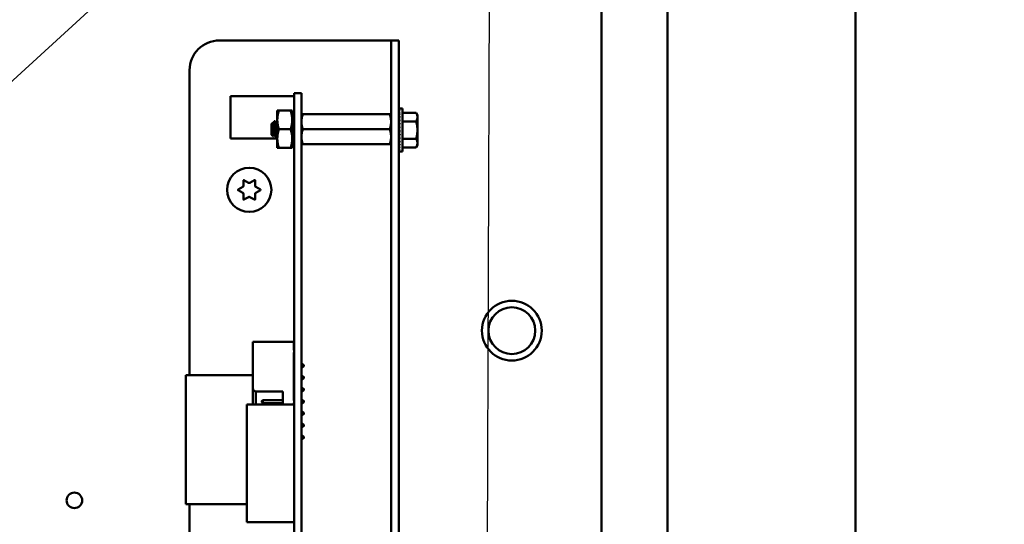
# Model space of a CAD drawing. Units: inches. Extents: x 4 to 172, y 2 to 134.
# Drawn here: x 119 to 127, y 89 to 93 of the extents above; entities that cross this region are included whole.
import ezdxf

# ---------------------------------------------------------------- set-up
doc = ezdxf.new("R2010")
doc.units = ezdxf.units.IN
doc.header["$LTSCALE"] = 8
doc.header["$MEASUREMENT"] = 0
doc.layers.add('Symbol (ANSI)', color=7, linetype='Continuous', lineweight=25)
doc.layers.add('Visible (ANSI)', color=7, linetype='Continuous', lineweight=50)
doc.styles.add('Note Text (ANSI)', font='tahoma.ttf')
doc.dimstyles.new('Default (ANSI)$7', dxfattribs={"dimscale": 8, "dimtxt": 0.12, "dimasz": 0.098425, "dimexe": 0.125, "dimexo": 0.0625, "dimgap": 0.031496, "dimtad": 0, "dimtih": 1, "dimtoh": 1, "dimrnd": 1e-08, "dimzin": 0, "dimdsep": 46, "dimtxsty": 'Note Text (ANSI)', "dimcen": 0.09, "dimdle": 0.393701, "dimclrd": 256, "dimclre": 256, "dimclrt": 256, "dimadec": 0, "dimazin": 1, "dimtfac": 1, "dimtofl": 0, "dimtmove": 0, "dimatfit": 3, "dimfxl": 1, "dimtolj": 1, "dimtzin": 4, "dimlwd": -1, "dimlwe": -1, "dimarcsym": 0})

msp = doc.modelspace()

# ---------------------------------------------------------------- linework, layer by layer
at = {"layer": 'Visible (ANSI)'}
for p, q in [((124.0415, 64.9325), (124.0415, 117.395)), ((124.5945, 117.395), (124.5945, 64.9248)), ((126.1665, 63.647), (126.1665, 117.343)), ((120.8445, 92.923), (122.2175, 92.923)), ((122.2175, 92.923), (122.281, 92.923)), ((122.3445, 92.923), (122.281, 92.923)), ((122.281, 92.673), (122.281, 92.923)), ((122.3445, 92.923), (122.3445, 92.673)), ((120.5945, 90.1217), (120.5945, 92.673)), ((122.281, 84.55), (122.281, 92.673)), ((122.3445, 84.55), (122.3445, 92.673)), ((121.469, 92.458), (120.9375, 92.458)), ((120.9375, 92.458), (120.9375, 92.104)), ((121.531, 92.481), (121.469, 92.481)), ((121.469, 92.228), (121.469, 92.481)), ((121.531, 92.228), (121.531, 92.481)), ((122.3459, 92.3527), (122.3531, 92.3527)), ((122.346, 92.35), (122.3459, 92.3527)), ((122.3459, 92.3499), (122.3531, 92.3499)), ((122.3462, 92.3423), (122.3459, 92.3499)), ((122.3765, 92.3527), (122.3531, 92.3527)), ((122.3765, 92.3527), (122.3765, 91.9933)), ((121.329, 92.3362), (121.343, 92.3362)), ((121.329, 92.3362), (121.329, 92.2581)), ((121.4401, 92.3362), (121.343, 92.3362)), ((121.454, 92.3362), (121.4401, 92.3362)), ((121.454, 92.2581), (121.454, 92.3362)), ((121.469, 92.3047), (121.454, 92.3047)), ((121.531, 92.305), (121.5422, 92.305)), ((122.2699, 92.305), (121.5422, 92.305)), ((122.2699, 92.305), (122.281, 92.305)), ((122.3459, 92.3418), (122.3531, 92.3418)), ((122.3464, 92.3297), (122.3459, 92.3418)), ((122.3459, 92.3286), (122.3531, 92.3286)), ((122.3466, 92.3127), (122.3459, 92.3286)), ((122.3459, 92.3106), (122.3531, 92.3106)), ((122.3469, 92.2918), (122.3459, 92.3106)), ((122.3459, 92.2885), (122.3531, 92.2885)), ((122.3472, 92.2677), (122.3459, 92.2885)), ((122.3765, 92.3173), (122.4904, 92.3173)), ((122.5015, 92.298), (122.4904, 92.3173)), ((122.5015, 92.2812), (122.5015, 92.298)), ((122.5015, 92.173), (122.5015, 92.2812)), ((121.281, 92.2256), (121.2871, 92.2317)), ((121.281, 92.2256), (121.281, 92.1344)), ((121.2928, 92.2287), (121.2893, 92.2287)), ((121.3084, 92.249), (121.3045, 92.249)), ((121.324, 92.2287), (121.3205, 92.2287)), ((121.329, 92.2581), (121.329, 92.1019)), ((121.454, 92.1019), (121.454, 92.2581)), ((121.469, 92.228), (121.469, 85.118)), ((121.531, 92.228), (121.531, 85.118)), ((122.3455, 92.2506), (122.3445, 92.2506)), ((122.3455, 92.2506), (122.3455, 92.0953)), ((122.3455, 92.2431), (122.3475, 92.2431)), ((122.3455, 92.242), (122.3476, 92.242)), ((122.3475, 92.2409), (122.3455, 92.2409)), ((122.3455, 92.2388), (122.347, 92.2388)), ((122.3467, 92.2378), (122.3455, 92.2378)), ((122.3455, 92.2337), (122.346, 92.2337)), ((122.3461, 92.2327), (122.3455, 92.2327)), ((122.3455, 92.2267), (122.3468, 92.2267)), ((122.3469, 92.2258), (122.3455, 92.2258)), ((122.3455, 92.218), (122.3478, 92.218)), ((122.3479, 92.2173), (122.3455, 92.2173)), ((122.3455, 92.208), (122.3468, 92.208)), ((122.3467, 92.2075), (122.3455, 92.2075)), ((122.3455, 92.197), (122.3476, 92.197)), ((122.3477, 92.1966), (122.3455, 92.1966)), ((122.3455, 92.1852), (122.3487, 92.1852)), ((122.3486, 92.185), (122.3455, 92.185)), ((122.3459, 92.2628), (122.3531, 92.2628)), ((122.3476, 92.2415), (122.3459, 92.2628)), ((122.3459, 92.2344), (122.3531, 92.2344)), ((122.3483, 92.2143), (122.3459, 92.2344)), ((122.3459, 92.2042), (122.3531, 92.2042)), ((122.3495, 92.1886), (122.3459, 92.2042)), ((122.3765, 92.2452), (122.4904, 92.2452)), ((121.329, 92.104), (120.9375, 92.104)), ((121.281, 92.1344), (121.297, 92.1184)), ((121.308, 92.1313), (121.3045, 92.1313)), ((121.324, 92.111), (121.3201, 92.111)), ((121.329, 92.1019), (121.329, 92.0237)), ((121.4401, 92.18), (121.343, 92.18)), ((121.454, 92.0237), (121.454, 92.1019)), ((122.2699, 92.18), (121.5422, 92.18)), ((122.3455, 92.173), (122.3459, 92.173)), ((122.3455, 92.1608), (122.3503, 92.1608)), ((122.3455, 92.149), (122.3476, 92.149)), ((122.3455, 92.138), (122.349, 92.138)), ((122.3455, 92.128), (122.3478, 92.128)), ((122.3455, 92.1193), (122.3468, 92.1193)), ((122.3455, 92.1123), (122.346, 92.1123)), ((122.3455, 92.1071), (122.3478, 92.1071)), ((122.3455, 92.104), (122.3476, 92.104)), ((122.3475, 92.1029), (122.3455, 92.1029)), ((122.3459, 92.173), (122.3531, 92.173)), ((122.3531, 92.173), (122.3459, 92.1418)), ((122.3459, 92.1418), (122.3531, 92.1418)), ((122.3494, 92.1418), (122.3459, 92.1115)), ((122.3459, 92.1115), (122.3531, 92.1115)), ((122.3482, 92.1115), (122.3459, 92.0831)), ((122.5015, 92.0647), (122.5015, 92.173)), ((121.343, 92.0237), (121.329, 92.0237)), ((121.4401, 92.0237), (121.343, 92.0237)), ((121.4401, 92.0237), (121.454, 92.0237)), ((121.469, 92.0553), (121.454, 92.0553)), ((121.5422, 92.055), (121.531, 92.055)), ((122.2699, 92.055), (121.5422, 92.055)), ((122.281, 92.055), (122.2699, 92.055)), ((122.3455, 92.0953), (122.3445, 92.0953)), ((122.3459, 92.0831), (122.3531, 92.0831)), ((122.3475, 92.0831), (122.3459, 92.0575)), ((122.3459, 92.0575), (122.3531, 92.0575)), ((122.3471, 92.0575), (122.3459, 92.0353)), ((122.3459, 92.0353), (122.3531, 92.0353)), ((122.3467, 92.0353), (122.3459, 92.0174)), ((122.3765, 92.1008), (122.4904, 92.1008)), ((122.3765, 92.0287), (122.4904, 92.0287)), ((122.5015, 92.048), (122.4904, 92.0287)), ((122.5015, 92.048), (122.5015, 92.0647)), ((122.3459, 92.0174), (122.3531, 92.0174)), ((122.3465, 92.0174), (122.3459, 92.0041)), ((122.3459, 92.0041), (122.3531, 92.0041)), ((122.3462, 92.0041), (122.3459, 91.996)), ((122.3459, 91.996), (122.3531, 91.996)), ((122.3459, 91.9933), (122.346, 91.996)), ((122.3459, 91.9933), (122.3531, 91.9933)), ((122.3765, 91.9933), (122.3531, 91.9933)), ((121.0015, 91.6756), (121.0398, 91.6977)), ((121.0458, 91.7081), (121.0458, 91.7522)), ((121.0503, 91.7548), (121.0885, 91.7327)), ((121.1005, 91.7327), (121.1388, 91.7548)), ((121.1433, 91.7522), (121.1433, 91.7081)), ((121.1493, 91.6977), (121.1875, 91.6756)), ((121.0398, 91.6483), (121.0015, 91.6704)), ((121.0458, 91.5937), (121.0458, 91.6379)), ((121.0885, 91.6132), (121.0503, 91.5911)), ((121.1388, 91.5911), (121.1005, 91.6132)), ((121.1433, 91.6379), (121.1433, 91.5937)), ((121.1875, 91.6704), (121.1493, 91.6483)), ((121.1254, 90.012), (121.1254, 90.402)), ((121.4684, 90.402), (121.1254, 90.402)), ((121.4684, 90.332), (121.4684, 90.402)), ((121.4684, 89.912), (121.4684, 90.312)), ((121.4684, 90.2145), (121.469, 90.2145)), ((121.531, 90.2145), (121.5434, 90.2145)), ((121.5504, 90.2075), (121.5434, 90.2145)), ((121.5434, 90.2145), (121.5434, 90.1895)), ((121.5504, 90.1965), (121.5504, 90.2075)), ((121.4684, 90.1895), (121.469, 90.1895)), ((121.531, 90.1895), (121.5434, 90.1895)), ((121.5504, 90.1965), (121.5434, 90.1895)), ((121.1254, 90.1217), (120.563, 90.1217)), ((120.563, 90.1217), (120.563, 89.043)), ((121.469, 90.1217), (121.4684, 90.1217)), ((121.4684, 90.1145), (121.469, 90.1145)), ((121.4684, 90.0895), (121.469, 90.0895)), ((121.531, 90.1145), (121.5434, 90.1145)), ((121.531, 90.0895), (121.5434, 90.0895)), ((121.5504, 90.1075), (121.5434, 90.1145)), ((121.5434, 90.1145), (121.5434, 90.0895)), ((121.5504, 90.0965), (121.5434, 90.0895)), ((121.5504, 90.0965), (121.5504, 90.1075)), ((121.1254, 90.012), (121.1254, 89.8758)), ((121.1504, 89.987), (121.3754, 89.987)), ((121.1504, 89.8758), (121.1504, 89.987)), ((121.3754, 89.987), (121.3754, 89.8758)), ((121.4684, 90.0145), (121.469, 90.0145)), ((121.4684, 89.9895), (121.469, 89.9895)), ((121.531, 90.0145), (121.5434, 90.0145)), ((121.531, 89.9895), (121.5434, 89.9895)), ((121.5504, 90.0075), (121.5434, 90.0145)), ((121.5434, 90.0145), (121.5434, 89.9895)), ((121.5504, 89.9965), (121.5434, 89.9895)), ((121.5504, 89.9965), (121.5504, 90.0075)), ((121.2004, 89.9075), (121.2074, 89.9145)), ((121.2004, 89.9075), (121.2004, 89.8965)), ((121.2004, 89.8965), (121.2074, 89.8895)), ((121.2074, 89.9145), (121.3754, 89.9145)), ((121.2074, 89.8895), (121.2074, 89.9145)), ((121.2074, 89.8895), (121.3754, 89.8895)), ((121.4684, 89.9145), (121.469, 89.9145)), ((121.4684, 89.8758), (121.4684, 89.892)), ((121.4684, 89.8895), (121.469, 89.8895)), ((121.531, 89.9145), (121.5434, 89.9145)), ((121.531, 89.8895), (121.5434, 89.8895)), ((121.5434, 89.9145), (121.5434, 89.8895)), ((121.5504, 89.9075), (121.5434, 89.9145)), ((121.5504, 89.8965), (121.5434, 89.8895)), ((121.5504, 89.8965), (121.5504, 89.9075)), ((121.469, 89.8758), (121.0753, 89.8758)), ((121.0753, 88.8916), (121.0753, 89.8758)), ((121.531, 89.8145), (121.5434, 89.8145)), ((121.5434, 89.8145), (121.5434, 89.7895)), ((121.5504, 89.8075), (121.5434, 89.8145)), ((121.5504, 89.7965), (121.5434, 89.7895)), ((121.5504, 89.7965), (121.5504, 89.8075)), ((121.531, 89.7895), (121.5434, 89.7895)), ((121.531, 89.7145), (121.5434, 89.7145)), ((121.5434, 89.7145), (121.5434, 89.6895)), ((121.5504, 89.7075), (121.5434, 89.7145)), ((121.531, 89.6895), (121.5434, 89.6895)), ((121.5504, 89.6965), (121.5434, 89.6895)), ((121.5504, 89.6965), (121.5504, 89.7075)), ((121.531, 89.6145), (121.5434, 89.6145)), ((121.531, 89.5895), (121.5434, 89.5895)), ((121.5434, 89.6145), (121.5434, 89.5895)), ((121.5504, 89.6075), (121.5434, 89.6145)), ((121.5504, 89.5965), (121.5434, 89.5895)), ((121.5504, 89.5965), (121.5504, 89.6075)), ((121.0753, 89.043), (120.563, 89.043)), ((120.5945, 84.55), (120.5945, 89.043)), ((121.469, 88.8916), (121.0753, 88.8916))]:
    msp.add_line(p, q, dxfattribs=at)
for centre, radius in [((121.0945, 91.673), 0.185), ((123.2915, 90.495), 0.25), ((123.2915, 90.495), 0.1955), ((119.6315, 89.075), 0.065)]:
    msp.add_circle(centre, radius, dxfattribs=at)
for centre, radius, start, end in [((120.8445, 92.673), 0.25, 90, 180), ((121.0338, 91.7081), 0.012, 300, 0), ((121.0488, 91.7522), 0.003, 60, 180), ((121.0945, 91.7431), 0.012, 240, 300), ((121.1403, 91.7522), 0.003, 0, 120), ((121.1553, 91.7081), 0.012, 180, 240), ((121.003, 91.673), 0.003, 120, 240), ((121.0338, 91.6379), 0.012, 0, 60), ((121.0945, 91.6028), 0.012, 60, 120), ((121.1553, 91.6379), 0.012, 120, 180), ((121.186, 91.673), 0.003, 300, 60), ((121.0488, 91.5937), 0.003, 180, 300), ((121.1403, 91.5937), 0.003, 240, 0), ((121.4684, 90.322), 0.01, 86.54191, 90), ((121.4684, 90.322), 0.01, 270, 273.45809), ((121.1504, 90.012), 0.025, 180, 270), ((121.4684, 89.902), 0.01, 86.54191, 90), ((121.4684, 89.902), 0.01, 270, 273.45809)]:
    msp.add_arc(centre, radius, start, end, dxfattribs=at)
for major_axis, ratio, start_param, end_param in [((0, 0.1797), 0.230868, 0, 0.174533), ((0.0076, 0.1797), 0.226976, 0.184127, 0.35866), ((0.0149, 0.1797), 0.215535, 0.366918, 0.541451), ((0.0216, 0.1796), 0.197202, 0.547293, 0.721825), ((0.0275, 0.1796), 0.172927, 0.724597, 0.89913), ((0.0325, 0.1796), 0.143803, 0.898646, 1.073179), ((0.0364, 0.1796), 0.110942, 1.069663, 1.244196), ((-0.0392, -0.1797), 0.075392, 4.379776, 4.554308), ((-0.0409, -0.1797), 0.038116, 4.546535, 4.721068), ((-0.0409, -0.1797), 0.038116, 1.23041, 1.404943), ((-0.0392, -0.1797), 0.075392, 1.06365, 1.238183), ((-0.0364, -0.1796), 0.110942, 0.89513, 1.069663), ((-0.0325, 0.1796), 0.143803, 2.068414, 2.100053), ((-0.0325, -0.1796), 0.143803, 0.724113, 0.898646), ((-0.0275, 0.1796), 0.172927, 2.242462, 2.266576), ((-0.0275, -0.1796), 0.172927, 0.550064, 0.724597), ((-0.0216, 0.1796), 0.197202, 2.419767, 2.437766), ((-0.0216, -0.1796), 0.197202, 0.37276, 0.547293), ((-0.0149, 0.1797), 0.215535, 2.600142, 2.612779), ((-0.0149, -0.1797), 0.215535, 0.192385, 0.366918), ((-0.0076, 0.1797), 0.226976, 2.782933, 2.790544), ((-0.0076, -0.1797), 0.226976, 0.009594, 0.184127), ((0, 0.1797), 0.230868, 2.96706, 2.969659)]:
    msp.add_ellipse((122.3531, 92.173), major_axis=major_axis, ratio=ratio, start_param=start_param, end_param=end_param, dxfattribs=at)
for points, weights in [([(121.343, 92.3362), (121.329, 92.2944), (121.329, 92.2581)], [1.77382556355, 1.91103144839, 1.91103144839]), ([(121.4401, 92.3362), (121.454, 92.2944), (121.454, 92.2581)], [1.77382556355, 1.91103144839, 1.91103144839]), ([(121.5422, 92.305), (121.531, 92.2715), (121.531, 92.2425)], [6.00446903334, 6.46891632941, 6.46891632941]), ([(122.5015, 92.2812), (122.5015, 92.298), (122.4904, 92.3173)], [2.13878931049, 2.13878931049, 1.98523114687]), ([(122.4904, 92.2452), (122.5015, 92.2645), (122.5015, 92.2812)], [1.98523114688, 2.13878931049, 2.13878931049]), ([(121.329, 92.2581), (121.329, 92.2219), (121.343, 92.18)], [1.91103144839, 1.91103144839, 1.77382556355]), ([(121.454, 92.2581), (121.454, 92.2219), (121.4401, 92.18)], [1.91103144839, 1.91103144839, 1.77382556355]), ([(122.2699, 92.18), (122.281, 92.2135), (122.281, 92.2425)], [6.00446903334, 6.46891632941, 6.46891632941]), ([(122.5015, 92.173), (122.5015, 92.2065), (122.4904, 92.2452)], [2.13878931049, 2.13878931049, 1.98523114687]), ([(121.343, 92.18), (121.329, 92.1381), (121.329, 92.1019)], [1.77382556355, 1.91103144839, 1.91103144839]), ([(121.329, 92.1019), (121.329, 92.0656), (121.343, 92.0237)], [1.91103144839, 1.91103144839, 1.77382556355]), ([(121.4401, 92.18), (121.454, 92.1381), (121.454, 92.1019)], [1.77382556355, 1.91103144839, 1.91103144839]), ([(121.454, 92.1019), (121.454, 92.0656), (121.4401, 92.0237)], [1.91103144839, 1.91103144839, 1.77382556355]), ([(121.5422, 92.18), (121.531, 92.1465), (121.531, 92.1175)], [6.00446903334, 6.46891632941, 6.46891632941]), ([(122.2699, 92.055), (122.281, 92.0885), (122.281, 92.1175)], [6.00446903334, 6.46891632941, 6.46891632941]), ([(122.4904, 92.1008), (122.5015, 92.1395), (122.5015, 92.173)], [1.98523114688, 2.13878931049, 2.13878931049]), ([(122.5015, 92.0647), (122.5015, 92.0815), (122.4904, 92.1008)], [2.13878931049, 2.13878931049, 1.98523114687]), ([(122.4904, 92.0287), (122.5015, 92.048), (122.5015, 92.0647)], [1.98523114688, 2.13878931049, 2.13878931049])]:
    msp.add_rational_spline(points, weights, degree=2, dxfattribs=at)
for points, weights, knots in [([(122.281, 92.2425), (122.281, 92.2573), (122.2756, 92.2879), (122.2699, 92.305)], [6.46891632941, 6.46891632941, 6.23231012014, 6.00446903334], [-4.276132, -4.276132, -4.276132, -3.641301, -3.029987, -3.029987, -3.029987]), ([(121.2897, 92.2279), (121.2913, 92.2253), (121.2928, 92.2144), (121.2947, 92.2002), (121.2967, 92.18), (121.2986, 92.1598), (121.3006, 92.1456), (121.3025, 92.1313), (121.3045, 92.1313)], [0.973383036098, 0.941070326278, 1, 0.923879532511, 1, 0.923879532511, 1, 0.923879532511, 1], [0.08646995, 0.08646995, 0.08646995, 0.09722222, 0.09722222, 0.11111111, 0.11111111, 0.125, 0.125, 0.13888889, 0.13888889, 0.13888889]), ([(121.2928, 92.2287), (121.2947, 92.2287), (121.2967, 92.2144), (121.2986, 92.2002), (121.3006, 92.18), (121.3025, 92.1598), (121.3045, 92.1456), (121.306, 92.1347), (121.3075, 92.132)], [1, 0.923879532511, 1, 0.923879532511, 1, 0.923879532511, 1, 0.941070326278, 0.973383036098], [0.08333333, 0.08333333, 0.08333333, 0.09722222, 0.09722222, 0.11111111, 0.11111111, 0.125, 0.125, 0.13575227, 0.13575227, 0.13575227]), ([(121.321, 92.2279), (121.3225, 92.2253), (121.324, 92.2144), (121.326, 92.2002), (121.3279, 92.18), (121.3285, 92.1744), (121.329, 92.1689)], [0.973383036098, 0.941070326278, 1, 0.923879532511, 1, 0.977566647404, 0.968355896437], [0.19758107, 0.19758107, 0.19758107, 0.20833333, 0.20833333, 0.22222222, 0.22222222, 0.2263154, 0.2263154, 0.2263154]), ([(121.324, 92.2287), (121.326, 92.2287), (121.3279, 92.2144), (121.3285, 92.2105), (121.329, 92.2057)], [1, 0.923879532511, 1, 0.977566647404, 0.968355896437], [0.19444444, 0.19444444, 0.19444444, 0.20833333, 0.20833333, 0.21242651, 0.21242651, 0.21242651]), ([(121.531, 92.2425), (121.531, 92.2277), (121.5365, 92.197), (121.5422, 92.18)], [6.46891632941, 6.46891632941, 6.23231012014, 6.00446903334], [-4.276132, -4.276132, -4.276132, -3.641301, -3.029987, -3.029987, -3.029987]), ([(121.531, 92.1175), (121.531, 92.1027), (121.5365, 92.072), (121.5422, 92.055)], [6.46891632941, 6.46891632941, 6.23231012014, 6.00446903334], [-4.276132, -4.276132, -4.276132, -3.641301, -3.029987, -3.029987, -3.029987]), ([(122.281, 92.1175), (122.281, 92.1323), (122.2756, 92.1629), (122.2699, 92.18)], [6.46891632941, 6.46891632941, 6.23231012014, 6.00446903334], [-4.276132, -4.276132, -4.276132, -3.641301, -3.029987, -3.029987, -3.029987])]:
    msp.add_rational_spline(points, weights, degree=2, knots=knots, dxfattribs=at)
for points, knots in [([(121.2975, 92.1186), (121.2972, 92.1181), (121.2969, 92.1182), (121.296, 92.1224), (121.2956, 92.1258), (121.2949, 92.1337), (121.2945, 92.1392), (121.2935, 92.1543), (121.2931, 92.1613), (121.2924, 92.1735), (121.292, 92.1814), (121.2911, 92.1977), (121.2907, 92.2041), (121.29, 92.2136), (121.2896, 92.2194), (121.2887, 92.2276), (121.2882, 92.23), (121.2877, 92.2315), (121.2874, 92.2319), (121.2872, 92.2317)], [-6.441442, -6.441442, -6.441442, -6.441442, -4.801706, -4.801706, -3.298344, -3.298344, -2.288642, -2.288642, -1.54879, -1.54879, -1.050449, -1.050449, -0.688959, -0.688959, -0.445662, -0.445662, -0.270028, -0.270028, -0.193653, -0.193653, -0.193653, -0.193653]), ([(121.3045, 92.249), (121.3051, 92.249), (121.3057, 92.2473), (121.307, 92.2409), (121.3076, 92.2362), (121.3089, 92.2241), (121.3095, 92.2168), (121.3108, 92.2004), (121.3115, 92.1913), (121.3128, 92.1732), (121.3134, 92.1644), (121.3147, 92.1474), (121.3154, 92.1395), (121.3167, 92.1263), (121.3173, 92.1211), (121.3186, 92.1135), (121.3193, 92.1113), (121.32, 92.111), (121.3201, 92.111), (121.3201, 92.111)], [-5.3884797, -5.3884797, -5.3884797, -5.3884797, -5.32099, -5.32099, -5.2533467, -5.2533467, -5.184714, -5.184714, -5.1134424, -5.1134424, -5.044872, -5.044872, -4.9736691, -4.9736691, -4.9051599, -4.9051599, -4.8340249, -4.8340249, -4.8279227, -4.8279227, -4.8279227, -4.8279227]), ([(121.3246, 92.1115), (121.3243, 92.111), (121.3241, 92.1109), (121.3232, 92.1114), (121.3225, 92.1137), (121.3212, 92.1214), (121.3205, 92.1267), (121.3193, 92.14), (121.3186, 92.1479), (121.3173, 92.1649), (121.3166, 92.1738), (121.3154, 92.1918), (121.3147, 92.2009), (121.3134, 92.2172), (121.3127, 92.2245), (121.3115, 92.2368), (121.3108, 92.2416), (121.3095, 92.2476), (121.3089, 92.249), (121.3084, 92.249)], [-0.7120126, -0.7120126, -0.7120126, -0.7120126, -0.6829096, -0.6829096, -0.6128909, -0.6128909, -0.5454348, -0.5454348, -0.4753516, -0.4753516, -0.4078401, -0.4078401, -0.3376917, -0.3376917, -0.2701233, -0.2701233, -0.1999089, -0.1999089, -0.1382646, -0.1382646, -0.1382646, -0.1382646])]:
    msp.add_open_spline(points, degree=3, knots=knots, dxfattribs=at)
for points in [[(121.2876, 92.2315), (121.2883, 92.2303), (121.289, 92.2291), (121.2897, 92.2279)], [(121.2923, 92.2287), (121.2959, 92.2348), (121.2995, 92.2409), (121.303, 92.247)], [(121.303, 92.247), (121.3037, 92.2481), (121.3042, 92.2487), (121.3045, 92.249)], [(121.309, 92.2485), (121.313, 92.2416), (121.317, 92.2348), (121.321, 92.2279)], [(121.3236, 92.2287), (121.3254, 92.2318), (121.3272, 92.2349), (121.329, 92.238)], [(121.3049, 92.1313), (121.3024, 92.1271), (121.2999, 92.1228), (121.2975, 92.1186)], [(121.3195, 92.1115), (121.3155, 92.1184), (121.3115, 92.1252), (121.3075, 92.132)], [(121.329, 92.1191), (121.3276, 92.1166), (121.3261, 92.1141), (121.3246, 92.1115)]]:
    msp.add_open_spline(points, degree=3, dxfattribs=at)

# ---------------------------------------------------------------- leaders
at = {"layer": 'Symbol (ANSI)', "annotation_type": 0, "has_hookline": 1, "hookline_direction": 1}
msp.add_leader([(108.0818, 75.8378), (123.0359, 75.929), (123.2182, 122.0677), (117.5765, 123.0277)], dimstyle='Default (ANSI)$7', override={"dimtad": 0}, dxfattribs=at)
at = {"layer": 'Symbol (ANSI)', "annotation_type": 0, "has_hookline": 1, "hookline_direction": 0, "text_width": 0.4126}
msp.add_leader([(115.4389, 89.2319), (119.8445, 93.2538), (127.5039, 94.2568), (129.4403, 97.2659), (130.2277, 97.2659)], dimstyle='Default (ANSI)$7', override={"dimtad": 0}, dxfattribs=at)

doc.saveas('drawing.dxf')
